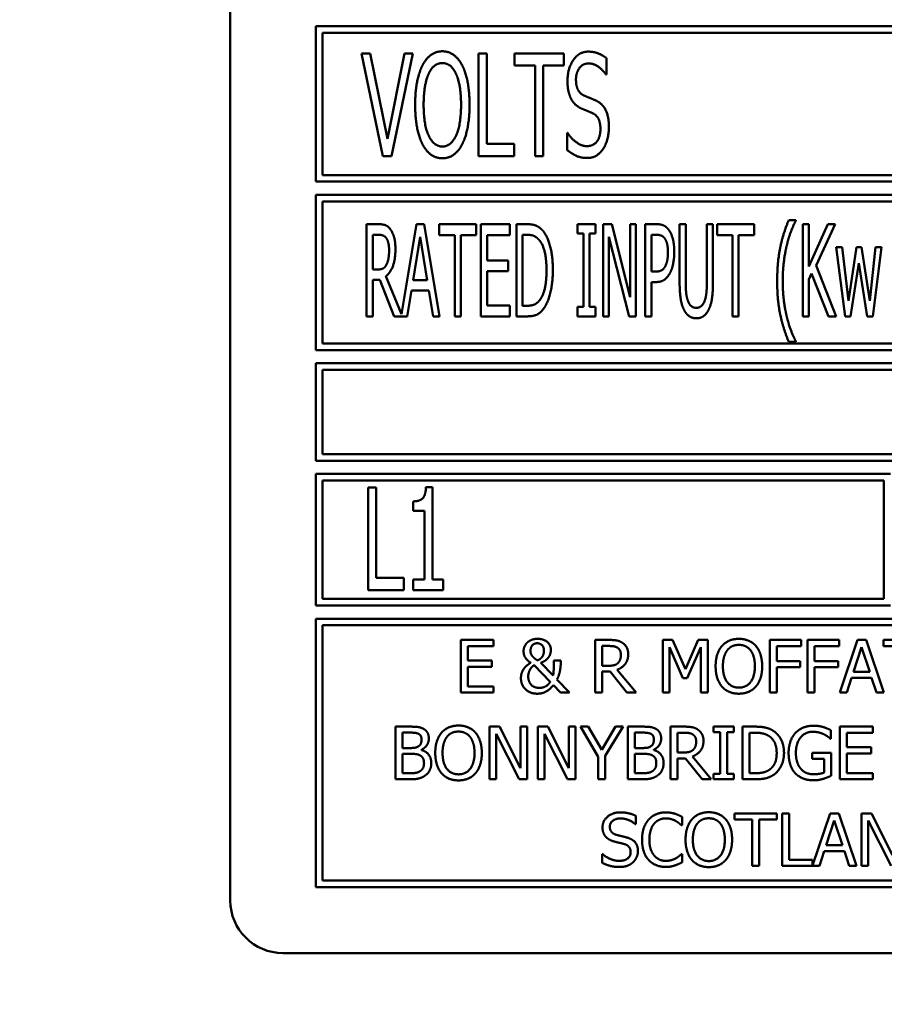
# Model space of a CAD drawing. Units: millimetres. Extents: x 65 to 5906, y 100 to 4100.
# Drawn here: x 3111 to 3144, y 1252 to 1289 of the extents above; entities that cross this region are included whole.
import ezdxf

# ---------------------------------------------------------------- set-up
doc = ezdxf.new("R2010")
doc.units = ezdxf.units.MM
doc.header["$LTSCALE"] = 20
doc.layers.add('Symbol (ISO)', color=7, linetype='Continuous', lineweight=25)
doc.layers.add('Visible (ISO)', color=7, linetype='Continuous', lineweight=50)
doc.styles.add('Note Text (ISO)', font='tahoma.ttf')
doc.dimstyles.new('Default - Method 1b (ISO)$7', dxfattribs={"dimscale": 20, "dimtxt": 2.5, "dimasz": 2.5, "dimexe": 3.175, "dimexo": 0, "dimgap": 0.762, "dimtad": 1, "dimtoh": 1, "dimrnd": 1e-08, "dimtxsty": 'Note Text (ISO)', "dimcen": 0.09, "dimdle": 10, "dimclrd": 256, "dimclre": 256, "dimclrt": 256, "dimazin": 2, "dimtfac": 1.4, "dimtmove": 0, "dimatfit": 3, "dimfxl": 1, "dimtolj": 1, "dimlwd": -1, "dimlwe": -1, "dimarcsym": 0})

msp = doc.modelspace()

# ---------------------------------------------------------------- linework, layer by layer
at = {"layer": 'Visible (ISO)'}
for p, q in [((3119.088, 1302.369), (3119.088, 1255.869)), ((3122.338, 1289.069), (3122.338, 1283.169)), ((3155.088, 1289.069), (3122.338, 1289.069)), ((3122.588, 1283.419), (3122.588, 1288.819)), ((3122.588, 1288.819), (3154.838, 1288.819)), ((3124.076, 1288.037), (3124.878, 1284.137)), ((3124.407, 1288.037), (3124.076, 1288.037)), ((3125.055, 1284.794), (3124.407, 1288.037)), ((3125.703, 1288.037), (3125.055, 1284.794)), ((3125.216, 1284.137), (3126.019, 1288.037)), ((3126.019, 1288.037), (3125.703, 1288.037)), ((3128.519, 1288.037), (3128.519, 1284.137)), ((3128.829, 1288.037), (3128.519, 1288.037)), ((3128.829, 1284.598), (3128.829, 1288.037)), ((3129.881, 1288.037), (3129.881, 1287.575)), ((3131.759, 1288.037), (3129.881, 1288.037)), ((3131.759, 1287.575), (3131.759, 1288.037)), ((3129.881, 1287.575), (3130.665, 1287.575)), ((3130.665, 1287.575), (3130.665, 1284.137)), ((3130.975, 1287.575), (3131.759, 1287.575)), ((3130.975, 1284.137), (3130.975, 1287.575)), ((3133.38, 1287.234), (3133.38, 1287.854)), ((3133.358, 1287.234), (3133.38, 1287.234)), ((3131.882, 1285.022), (3131.882, 1284.371)), ((3131.904, 1285.022), (3131.882, 1285.022)), ((3129.875, 1284.598), (3128.829, 1284.598)), ((3129.875, 1284.137), (3129.875, 1284.598)), ((3124.878, 1284.137), (3125.216, 1284.137)), ((3128.519, 1284.137), (3129.875, 1284.137)), ((3130.665, 1284.137), (3130.975, 1284.137)), ((3122.338, 1283.169), (3155.088, 1283.169)), ((3154.838, 1283.419), (3122.588, 1283.419)), ((3122.338, 1282.669), (3122.338, 1276.769)), ((3187.838, 1282.669), (3122.338, 1282.669)), ((3122.588, 1277.019), (3122.588, 1282.419)), ((3122.588, 1282.419), (3187.588, 1282.419)), ((3140.573, 1281.708), (3140.303, 1281.708)), ((3140.573, 1281.685), (3140.573, 1281.708)), ((3124.718, 1281.552), (3124.267, 1281.552)), ((3124.267, 1281.552), (3124.267, 1278.052)), ((3126.161, 1281.552), (3125.586, 1278.14)), ((3126.448, 1281.552), (3126.161, 1281.552)), ((3127.038, 1278.052), (3126.448, 1281.552)), ((3127.027, 1281.552), (3127.027, 1281.138)), ((3128.433, 1281.552), (3127.027, 1281.552)), ((3128.433, 1281.138), (3128.433, 1281.552)), ((3129.707, 1281.552), (3128.612, 1281.552)), ((3128.612, 1281.552), (3128.612, 1278.052)), ((3129.707, 1281.138), (3129.707, 1281.552)), ((3129.962, 1281.552), (3129.962, 1278.052)), ((3130.359, 1281.552), (3129.962, 1281.552)), ((3132.277, 1281.552), (3132.277, 1281.194)), ((3132.957, 1281.552), (3132.277, 1281.552)), ((3132.277, 1281.194), (3132.501, 1281.194)), ((3132.501, 1281.194), (3132.501, 1278.409)), ((3132.733, 1281.194), (3132.957, 1281.194)), ((3132.733, 1278.409), (3132.733, 1281.194)), ((3132.957, 1281.194), (3132.957, 1281.552)), ((3133.247, 1281.552), (3133.247, 1278.052)), ((3133.578, 1281.552), (3133.247, 1281.552)), ((3134.279, 1278.781), (3133.578, 1281.552)), ((3134.279, 1281.552), (3134.279, 1278.781)), ((3134.497, 1281.552), (3134.279, 1281.552)), ((3134.497, 1278.052), (3134.497, 1281.552)), ((3134.852, 1281.552), (3134.852, 1278.052)), ((3135.292, 1281.552), (3134.852, 1281.552)), ((3136.157, 1281.552), (3136.157, 1279.368)), ((3136.389, 1281.552), (3136.157, 1281.552)), ((3136.389, 1279.368), (3136.389, 1281.552)), ((3137.192, 1281.552), (3137.192, 1279.356)), ((3137.424, 1281.552), (3137.192, 1281.552)), ((3137.424, 1279.368), (3137.424, 1281.552)), ((3137.578, 1281.552), (3137.578, 1281.138)), ((3138.984, 1281.552), (3137.578, 1281.552)), ((3138.984, 1281.138), (3138.984, 1281.552)), ((3140.837, 1281.552), (3140.837, 1278.052)), ((3141.069, 1281.552), (3140.837, 1281.552)), ((3141.069, 1279.944), (3141.069, 1281.552)), ((3141.784, 1281.552), (3141.069, 1279.944)), ((3141.344, 1279.989), (3142.067, 1281.552)), ((3142.067, 1281.552), (3141.784, 1281.552)), ((3124.499, 1279.833), (3124.499, 1281.149)), ((3124.499, 1281.149), (3124.729, 1281.149)), ((3126.031, 1279.427), (3126.3, 1281.078)), ((3126.3, 1281.078), (3126.57, 1279.427)), ((3127.027, 1281.138), (3127.614, 1281.138)), ((3127.614, 1281.138), (3127.614, 1278.052)), ((3127.846, 1281.138), (3128.433, 1281.138)), ((3127.846, 1278.052), (3127.846, 1281.138)), ((3128.845, 1281.138), (3129.707, 1281.138)), ((3128.845, 1280.179), (3128.845, 1281.138)), ((3130.195, 1278.454), (3130.195, 1281.149)), ((3130.195, 1281.149), (3130.373, 1281.149)), ((3133.465, 1281.07), (3134.236, 1278.052)), ((3133.465, 1278.052), (3133.465, 1281.07)), ((3135.085, 1279.753), (3135.085, 1281.149)), ((3135.085, 1281.149), (3135.277, 1281.149)), ((3137.578, 1281.138), (3138.165, 1281.138)), ((3138.165, 1281.138), (3138.165, 1278.052)), ((3138.397, 1281.138), (3138.984, 1281.138)), ((3138.397, 1278.052), (3138.397, 1281.138)), ((3142.107, 1280.678), (3142.445, 1278.052)), ((3142.337, 1280.678), (3142.107, 1280.678)), ((3142.57, 1278.644), (3142.337, 1280.678)), ((3142.882, 1280.678), (3142.57, 1278.644)), ((3143.063, 1280.678), (3142.882, 1280.678)), ((3143.384, 1278.644), (3143.063, 1280.678)), ((3143.602, 1280.678), (3143.384, 1278.644)), ((3143.494, 1278.052), (3143.826, 1280.678)), ((3143.826, 1280.678), (3143.602, 1280.678)), ((3129.647, 1280.179), (3128.845, 1280.179)), ((3129.647, 1279.765), (3129.647, 1280.179)), ((3142.649, 1278.052), (3142.967, 1280.077)), ((3142.967, 1280.077), (3143.287, 1278.052)), ((3124.704, 1279.833), (3124.499, 1279.833)), ((3128.845, 1279.765), (3129.647, 1279.765)), ((3128.845, 1278.466), (3128.845, 1279.765)), ((3135.243, 1279.753), (3135.085, 1279.753)), ((3142.11, 1278.052), (3141.344, 1279.989)), ((3124.499, 1278.052), (3124.499, 1279.444)), ((3124.499, 1279.444), (3124.766, 1279.444)), ((3124.766, 1279.444), (3125.319, 1278.052)), ((3125.586, 1278.14), (3124.999, 1279.575)), ((3126.57, 1279.427), (3126.031, 1279.427)), ((3135.085, 1279.356), (3135.283, 1279.356)), ((3135.085, 1278.052), (3135.085, 1279.356)), ((3141.069, 1279.45), (3141.171, 1279.68)), ((3141.069, 1278.052), (3141.069, 1279.45)), ((3141.171, 1279.68), (3141.807, 1278.052)), ((3125.807, 1278.052), (3125.966, 1279.03)), ((3125.966, 1279.03), (3126.635, 1279.03)), ((3126.635, 1279.03), (3126.794, 1278.052)), ((3129.707, 1278.466), (3128.845, 1278.466)), ((3129.707, 1278.052), (3129.707, 1278.466)), ((3130.373, 1278.454), (3130.195, 1278.454)), ((3132.277, 1278.409), (3132.277, 1278.052)), ((3132.501, 1278.409), (3132.277, 1278.409)), ((3132.957, 1278.409), (3132.733, 1278.409)), ((3132.957, 1278.052), (3132.957, 1278.409)), ((3124.267, 1278.052), (3124.499, 1278.052)), ((3125.319, 1278.052), (3125.807, 1278.052)), ((3126.794, 1278.052), (3127.038, 1278.052)), ((3127.614, 1278.052), (3127.846, 1278.052)), ((3128.612, 1278.052), (3129.707, 1278.052)), ((3129.962, 1278.052), (3130.365, 1278.052)), ((3132.277, 1278.052), (3132.957, 1278.052)), ((3133.247, 1278.052), (3133.465, 1278.052)), ((3134.236, 1278.052), (3134.497, 1278.052)), ((3134.852, 1278.052), (3135.085, 1278.052)), ((3138.165, 1278.052), (3138.397, 1278.052)), ((3140.837, 1278.052), (3141.069, 1278.052)), ((3141.807, 1278.052), (3142.11, 1278.052)), ((3142.445, 1278.052), (3142.649, 1278.052)), ((3143.287, 1278.052), (3143.494, 1278.052)), ((3140.303, 1277.085), (3140.573, 1277.085)), ((3140.573, 1277.085), (3140.573, 1277.107)), ((3122.338, 1276.769), (3187.838, 1276.769)), ((3187.588, 1277.019), (3122.588, 1277.019)), ((3122.338, 1276.269), (3122.338, 1272.569)), ((3187.838, 1276.269), (3122.338, 1276.269)), ((3122.588, 1276.019), (3156.552, 1276.019)), ((3122.588, 1272.819), (3122.588, 1276.019)), ((3156.518, 1272.819), (3122.588, 1272.819)), ((3122.338, 1272.569), (3187.838, 1272.569)), ((3122.338, 1272.069), (3122.338, 1267.069)), ((3144.171, 1272.069), (3122.338, 1272.069)), ((3122.588, 1267.319), (3122.588, 1271.819)), ((3122.588, 1271.819), (3143.921, 1271.819)), ((3124.325, 1271.556), (3124.325, 1267.656)), ((3124.635, 1271.556), (3124.325, 1271.556)), ((3124.635, 1268.118), (3124.635, 1271.556)), ((3126.765, 1271.569), (3126.522, 1271.569)), ((3126.765, 1268.055), (3126.765, 1271.569)), ((3143.921, 1271.819), (3143.921, 1267.319)), ((3126.041, 1271.025), (3126.041, 1270.668)), ((3126.041, 1270.668), (3126.465, 1270.668)), ((3126.465, 1270.668), (3126.465, 1268.055)), ((3125.681, 1268.118), (3124.635, 1268.118)), ((3125.681, 1267.656), (3125.681, 1268.118)), ((3126.041, 1268.055), (3126.041, 1267.656)), ((3126.465, 1268.055), (3126.041, 1268.055)), ((3127.179, 1268.055), (3126.765, 1268.055)), ((3127.179, 1267.656), (3127.179, 1268.055)), ((3124.325, 1267.656), (3125.681, 1267.656)), ((3126.041, 1267.656), (3127.179, 1267.656)), ((3122.338, 1267.069), (3144.171, 1267.069)), ((3143.921, 1267.319), (3122.588, 1267.319)), ((3122.338, 1266.569), (3122.338, 1256.369)), ((3187.838, 1266.569), (3122.338, 1266.569)), ((3122.588, 1256.619), (3122.588, 1266.319)), ((3122.588, 1266.319), (3187.588, 1266.319)), ((3129.091, 1265.762), (3127.84, 1265.762)), ((3127.84, 1265.762), (3127.84, 1263.762)), ((3128.106, 1265.525), (3129.091, 1265.525)), ((3128.106, 1264.978), (3128.106, 1265.525)), ((3129.091, 1265.525), (3129.091, 1265.762)), ((3132.953, 1265.762), (3132.953, 1263.762)), ((3133.469, 1265.762), (3132.953, 1265.762)), ((3133.219, 1264.78), (3133.219, 1265.532)), ((3133.219, 1265.532), (3133.483, 1265.532)), ((3135.519, 1265.762), (3135.519, 1263.762)), ((3135.882, 1265.762), (3135.519, 1265.762)), ((3136.381, 1264.649), (3135.882, 1265.762)), ((3136.864, 1265.762), (3136.381, 1264.649)), ((3137.234, 1265.762), (3136.864, 1265.762)), ((3137.234, 1263.762), (3137.234, 1265.762)), ((3139.585, 1265.762), (3139.585, 1263.762)), ((3140.781, 1265.762), (3139.585, 1265.762)), ((3139.851, 1264.961), (3139.851, 1265.525)), ((3139.851, 1265.525), (3140.781, 1265.525)), ((3140.781, 1265.525), (3140.781, 1265.762)), ((3141.02, 1265.762), (3141.02, 1263.762)), ((3142.216, 1265.762), (3141.02, 1265.762)), ((3141.285, 1264.961), (3141.285, 1265.525)), ((3141.285, 1265.525), (3142.216, 1265.525)), ((3142.216, 1265.525), (3142.216, 1265.762)), ((3142.913, 1265.762), (3142.238, 1263.762)), ((3142.762, 1264.548), (3143.07, 1265.49)), ((3143.24, 1265.762), (3142.913, 1265.762)), ((3143.07, 1265.49), (3143.379, 1264.548)), ((3143.914, 1263.762), (3143.24, 1265.762)), ((3143.9, 1265.762), (3143.9, 1265.525)), ((3145.508, 1265.762), (3143.9, 1265.762)), ((3143.9, 1265.525), (3144.571, 1265.525)), ((3135.767, 1265.485), (3136.284, 1264.313)), ((3135.767, 1263.762), (3135.767, 1265.485)), ((3136.446, 1264.313), (3136.968, 1265.485)), ((3136.968, 1265.485), (3136.968, 1263.762)), ((3129.025, 1264.978), (3128.106, 1264.978)), ((3128.106, 1264.741), (3129.025, 1264.741)), ((3128.106, 1263.999), (3128.106, 1264.741)), ((3129.025, 1264.741), (3129.025, 1264.978)), ((3130.627, 1264.799), (3131.245, 1264.167)), ((3131.352, 1264.405), (3130.88, 1264.892)), ((3131.64, 1264.984), (3131.378, 1264.984)), ((3131.64, 1264.854), (3131.64, 1264.984)), ((3133.452, 1264.78), (3133.219, 1264.78)), ((3140.743, 1264.961), (3139.851, 1264.961)), ((3140.743, 1264.725), (3140.743, 1264.961)), ((3142.177, 1264.961), (3141.285, 1264.961)), ((3142.177, 1264.725), (3142.177, 1264.961)), ((3133.219, 1264.558), (3133.524, 1264.558)), ((3133.219, 1263.762), (3133.219, 1264.558)), ((3133.524, 1264.558), (3134.156, 1263.762)), ((3134.501, 1263.762), (3133.79, 1264.632)), ((3139.851, 1264.725), (3140.743, 1264.725)), ((3139.851, 1263.762), (3139.851, 1264.725)), ((3141.285, 1264.725), (3142.177, 1264.725)), ((3141.285, 1263.762), (3141.285, 1264.725)), ((3143.379, 1264.548), (3142.762, 1264.548)), ((3129.091, 1263.999), (3128.106, 1263.999)), ((3129.091, 1263.762), (3129.091, 1263.999)), ((3131.362, 1264.049), (3131.636, 1263.762)), ((3131.979, 1263.762), (3131.499, 1264.256)), ((3136.284, 1264.313), (3136.446, 1264.313)), ((3142.508, 1263.762), (3142.689, 1264.321)), ((3142.689, 1264.321), (3143.452, 1264.321)), ((3143.452, 1264.321), (3143.634, 1263.762)), ((3127.84, 1263.762), (3129.091, 1263.762)), ((3131.636, 1263.762), (3131.979, 1263.762)), ((3132.953, 1263.762), (3133.219, 1263.762)), ((3134.156, 1263.762), (3134.501, 1263.762)), ((3135.519, 1263.762), (3135.767, 1263.762)), ((3136.968, 1263.762), (3137.234, 1263.762)), ((3139.585, 1263.762), (3139.851, 1263.762)), ((3141.02, 1263.762), (3141.285, 1263.762)), ((3142.238, 1263.762), (3142.508, 1263.762)), ((3143.634, 1263.762), (3143.914, 1263.762)), ((3125.367, 1262.469), (3125.367, 1260.469)), ((3125.897, 1262.469), (3125.367, 1262.469)), ((3125.633, 1261.657), (3125.633, 1262.242)), ((3125.633, 1262.242), (3125.888, 1262.242)), ((3128.935, 1262.469), (3128.935, 1260.469)), ((3129.312, 1262.469), (3128.935, 1262.469)), ((3129.183, 1262.194), (3130.067, 1260.469)), ((3129.183, 1260.469), (3129.183, 1262.194)), ((3130.118, 1260.886), (3129.312, 1262.469)), ((3130.118, 1262.469), (3130.118, 1260.886)), ((3130.366, 1262.469), (3130.118, 1262.469)), ((3130.366, 1260.469), (3130.366, 1262.469)), ((3130.771, 1262.469), (3130.771, 1260.469)), ((3131.149, 1262.469), (3130.771, 1262.469)), ((3131.019, 1262.194), (3131.904, 1260.469)), ((3131.019, 1260.469), (3131.019, 1262.194)), ((3131.954, 1260.886), (3131.149, 1262.469)), ((3131.954, 1262.469), (3131.954, 1260.886)), ((3132.202, 1262.469), (3131.954, 1262.469)), ((3132.202, 1260.469), (3132.202, 1262.469)), ((3132.39, 1262.469), (3133.066, 1261.326)), ((3132.685, 1262.469), (3132.39, 1262.469)), ((3133.2, 1261.589), (3132.685, 1262.469)), ((3133.726, 1262.469), (3133.2, 1261.589)), ((3133.332, 1261.354), (3134.008, 1262.469)), ((3134.008, 1262.469), (3133.726, 1262.469)), ((3134.192, 1262.469), (3134.192, 1260.469)), ((3134.722, 1262.469), (3134.192, 1262.469)), ((3134.458, 1261.657), (3134.458, 1262.242)), ((3134.458, 1262.242), (3134.713, 1262.242)), ((3135.813, 1262.469), (3135.813, 1260.469)), ((3136.328, 1262.469), (3135.813, 1262.469)), ((3136.079, 1261.487), (3136.079, 1262.239)), ((3136.079, 1262.239), (3136.343, 1262.239)), ((3137.442, 1262.469), (3137.442, 1262.265)), ((3138.217, 1262.469), (3137.442, 1262.469)), ((3137.442, 1262.265), (3137.696, 1262.265)), ((3137.696, 1262.265), (3137.696, 1260.673)), ((3137.962, 1262.265), (3138.217, 1262.265)), ((3137.962, 1260.673), (3137.962, 1262.265)), ((3138.217, 1262.265), (3138.217, 1262.469)), ((3138.546, 1262.469), (3138.546, 1260.469)), ((3139.001, 1262.469), (3138.546, 1262.469)), ((3138.811, 1260.699), (3138.811, 1262.239)), ((3138.811, 1262.239), (3139.014, 1262.239)), ((3141.905, 1262.012), (3141.905, 1262.333)), ((3143.499, 1262.469), (3142.247, 1262.469)), ((3142.247, 1262.469), (3142.247, 1260.469)), ((3142.513, 1262.232), (3143.499, 1262.232)), ((3142.513, 1261.685), (3142.513, 1262.232)), ((3143.499, 1262.232), (3143.499, 1262.469)), ((3141.883, 1262.012), (3141.905, 1262.012)), ((3125.935, 1261.657), (3125.633, 1261.657)), ((3125.633, 1260.696), (3125.633, 1261.435)), ((3125.633, 1261.435), (3125.935, 1261.435)), ((3126.35, 1261.581), (3126.35, 1261.591)), ((3134.76, 1261.657), (3134.458, 1261.657)), ((3134.458, 1260.696), (3134.458, 1261.435)), ((3134.458, 1261.435), (3134.76, 1261.435)), ((3135.174, 1261.581), (3135.174, 1261.591)), ((3136.312, 1261.487), (3136.079, 1261.487)), ((3141.187, 1261.476), (3141.187, 1261.242)), ((3141.914, 1261.476), (3141.187, 1261.476)), ((3141.914, 1260.602), (3141.914, 1261.476)), ((3143.432, 1261.685), (3142.513, 1261.685)), ((3142.513, 1261.448), (3143.432, 1261.448)), ((3142.513, 1260.706), (3142.513, 1261.448)), ((3143.432, 1261.448), (3143.432, 1261.685)), ((3133.066, 1261.326), (3133.066, 1260.469)), ((3133.332, 1260.469), (3133.332, 1261.354)), ((3136.079, 1261.265), (3136.384, 1261.265)), ((3136.079, 1260.469), (3136.079, 1261.265)), ((3136.384, 1261.265), (3137.016, 1260.469)), ((3137.361, 1260.469), (3136.649, 1261.339)), ((3141.187, 1261.242), (3141.651, 1261.242)), ((3141.651, 1261.242), (3141.651, 1260.725)), ((3125.849, 1260.696), (3125.633, 1260.696)), ((3134.674, 1260.696), (3134.458, 1260.696)), ((3137.442, 1260.673), (3137.442, 1260.469)), ((3137.696, 1260.673), (3137.442, 1260.673)), ((3138.217, 1260.673), (3137.962, 1260.673)), ((3138.217, 1260.469), (3138.217, 1260.673)), ((3139.014, 1260.699), (3138.811, 1260.699)), ((3143.499, 1260.706), (3142.513, 1260.706)), ((3143.499, 1260.469), (3143.499, 1260.706)), ((3125.367, 1260.469), (3125.941, 1260.469)), ((3128.935, 1260.469), (3129.183, 1260.469)), ((3130.067, 1260.469), (3130.366, 1260.469)), ((3130.771, 1260.469), (3131.019, 1260.469)), ((3131.904, 1260.469), (3132.202, 1260.469)), ((3133.066, 1260.469), (3133.332, 1260.469)), ((3134.192, 1260.469), (3134.766, 1260.469)), ((3135.813, 1260.469), (3136.079, 1260.469)), ((3137.016, 1260.469), (3137.361, 1260.469)), ((3137.442, 1260.469), (3138.217, 1260.469)), ((3138.546, 1260.469), (3139.006, 1260.469)), ((3142.247, 1260.469), (3143.499, 1260.469)), ((3138.238, 1259.176), (3138.238, 1258.939)), ((3139.846, 1259.176), (3138.238, 1259.176)), ((3139.846, 1258.939), (3139.846, 1259.176)), ((3140.315, 1259.176), (3140.049, 1259.176)), ((3140.049, 1259.176), (3140.049, 1257.176)), ((3140.315, 1257.413), (3140.315, 1259.176)), ((3141.875, 1259.176), (3141.208, 1257.195)), ((3142.203, 1259.176), (3141.875, 1259.176)), ((3142.877, 1257.176), (3142.203, 1259.176)), ((3143.067, 1259.176), (3143.067, 1257.176)), ((3143.444, 1259.176), (3143.067, 1259.176)), ((3144.25, 1257.593), (3143.444, 1259.176)), ((3134.477, 1258.764), (3134.496, 1258.764)), ((3134.496, 1258.764), (3134.496, 1259.082)), ((3136.248, 1258.722), (3136.248, 1259.043)), ((3138.238, 1258.939), (3138.909, 1258.939)), ((3138.909, 1258.939), (3138.909, 1257.176)), ((3139.175, 1258.939), (3139.846, 1258.939)), ((3139.175, 1257.176), (3139.175, 1258.939)), ((3141.725, 1257.962), (3142.033, 1258.904)), ((3142.033, 1258.904), (3142.342, 1257.962)), ((3143.315, 1258.901), (3144.2, 1257.176)), ((3143.315, 1257.176), (3143.315, 1258.901)), ((3136.227, 1258.722), (3136.248, 1258.722)), ((3141.47, 1257.176), (3141.652, 1257.735)), ((3141.652, 1257.735), (3142.415, 1257.735)), ((3142.342, 1257.962), (3141.725, 1257.962)), ((3142.415, 1257.735), (3142.597, 1257.176)), ((3133.214, 1257.63), (3133.214, 1257.296)), ((3133.234, 1257.63), (3133.214, 1257.63)), ((3136.248, 1257.63), (3136.229, 1257.63)), ((3136.248, 1257.312), (3136.248, 1257.63)), ((3141.208, 1257.413), (3140.315, 1257.413)), ((3141.208, 1257.195), (3141.208, 1257.413)), ((3138.909, 1257.176), (3139.175, 1257.176)), ((3140.049, 1257.176), (3141.47, 1257.176)), ((3142.597, 1257.176), (3142.877, 1257.176)), ((3143.067, 1257.176), (3143.315, 1257.176)), ((3187.588, 1256.619), (3122.588, 1256.619)), ((3122.338, 1256.369), (3187.838, 1256.369)), ((3121.088, 1253.869), (3189.088, 1253.869))]:
    msp.add_line(p, q, dxfattribs=at)
msp.add_arc((3121.088, 1255.869), 2, 180, 270, dxfattribs=at)
for points in [[(3127.144, 1288.119), (3126.907, 1288.119), (3126.528, 1287.85), (3126.392, 1287.591)], [(3127.897, 1287.591), (3127.764, 1287.841), (3127.381, 1288.119), (3127.144, 1288.119)], [(3132.685, 1288.106), (3132.34, 1288.106), (3131.898, 1287.465), (3131.898, 1286.991)], [(3133.38, 1287.854), (3133.231, 1287.977), (3132.881, 1288.106), (3132.685, 1288.106)], [(3126.392, 1287.591), (3126.256, 1287.323), (3126.111, 1286.577), (3126.111, 1286.087)], [(3126.626, 1287.266), (3126.721, 1287.474), (3126.977, 1287.67), (3127.144, 1287.67)], [(3127.144, 1287.67), (3127.309, 1287.67), (3127.571, 1287.468), (3127.663, 1287.266)], [(3128.178, 1286.087), (3128.178, 1286.574), (3128.029, 1287.332), (3127.897, 1287.591)], [(3132.22, 1287.044), (3132.22, 1287.319), (3132.489, 1287.658), (3132.704, 1287.658)], [(3132.704, 1287.658), (3132.896, 1287.658), (3133.244, 1287.405), (3133.358, 1287.234)], [(3126.433, 1286.087), (3126.433, 1286.466), (3126.531, 1287.067), (3126.626, 1287.266)], [(3127.663, 1287.266), (3127.754, 1287.07), (3127.855, 1286.472), (3127.855, 1286.087)], [(3131.898, 1286.991), (3131.898, 1286.763), (3131.977, 1286.416), (3132.049, 1286.286)], [(3132.527, 1286.438), (3132.378, 1286.504), (3132.22, 1286.798), (3132.22, 1287.044)], [(3133.007, 1286.232), (3132.912, 1286.28), (3132.628, 1286.393), (3132.527, 1286.438)], [(3126.111, 1286.087), (3126.111, 1285.606), (3126.256, 1284.845), (3126.389, 1284.586)], [(3127.144, 1284.503), (3126.819, 1284.503), (3126.433, 1285.319), (3126.433, 1286.087)], [(3127.855, 1286.087), (3127.855, 1285.319), (3127.47, 1284.503), (3127.144, 1284.503)], [(3127.897, 1284.586), (3128.032, 1284.845), (3128.178, 1285.613), (3128.178, 1286.087)], [(3132.049, 1286.286), (3132.125, 1286.156), (3132.315, 1285.995), (3132.435, 1285.941)], [(3133.472, 1285.249), (3133.472, 1285.613), (3133.247, 1286.109), (3133.007, 1286.232)], [(3132.435, 1285.941), (3132.571, 1285.885), (3132.751, 1285.815), (3132.858, 1285.765)], [(3132.858, 1285.765), (3133.01, 1285.692), (3133.149, 1285.401), (3133.149, 1285.167)], [(3132.628, 1284.516), (3132.448, 1284.516), (3132.059, 1284.782), (3131.904, 1285.022)], [(3133.149, 1285.167), (3133.149, 1284.873), (3132.887, 1284.516), (3132.628, 1284.516)], [(3133.26, 1284.421), (3133.361, 1284.576), (3133.472, 1285.019), (3133.472, 1285.249)], [(3126.389, 1284.586), (3126.528, 1284.323), (3126.907, 1284.055), (3127.144, 1284.055)], [(3127.144, 1284.055), (3127.372, 1284.055), (3127.754, 1284.314), (3127.897, 1284.586)], [(3131.882, 1284.371), (3132.04, 1284.244), (3132.394, 1284.067), (3132.65, 1284.067)], [(3132.65, 1284.067), (3132.862, 1284.067), (3133.146, 1284.251), (3133.26, 1284.421)], [(3140.303, 1281.708), (3140.096, 1281.223), (3139.864, 1280.119), (3139.864, 1279.396)], [(3140.232, 1280.766), (3140.306, 1281.064), (3140.479, 1281.512), (3140.573, 1281.685)], [(3125.163, 1281.367), (3125.072, 1281.486), (3124.868, 1281.552), (3124.718, 1281.552)], [(3125.362, 1280.602), (3125.362, 1280.877), (3125.254, 1281.248), (3125.163, 1281.367)], [(3130.986, 1281.274), (3130.887, 1281.404), (3130.606, 1281.552), (3130.359, 1281.552)], [(3131.341, 1279.799), (3131.341, 1280.309), (3131.156, 1281.05), (3130.986, 1281.274)], [(3135.748, 1281.333), (3135.663, 1281.45), (3135.445, 1281.552), (3135.292, 1281.552)], [(3135.955, 1280.497), (3135.955, 1280.789), (3135.845, 1281.2), (3135.748, 1281.333)], [(3124.729, 1281.149), (3124.828, 1281.149), (3124.959, 1281.095), (3125.01, 1281.03)], [(3125.01, 1281.03), (3125.067, 1280.953), (3125.121, 1280.718), (3125.121, 1280.565)], [(3130.373, 1281.149), (3130.529, 1281.149), (3130.742, 1281.05), (3130.833, 1280.939)], [(3130.833, 1280.939), (3130.966, 1280.777), (3131.1, 1280.207), (3131.1, 1279.805)], [(3135.277, 1281.149), (3135.385, 1281.149), (3135.533, 1281.089), (3135.589, 1281.016)], [(3135.589, 1281.016), (3135.652, 1280.931), (3135.714, 1280.664), (3135.714, 1280.482)], [(3124.999, 1279.575), (3125.166, 1279.7), (3125.362, 1280.219), (3125.362, 1280.602)], [(3125.121, 1280.565), (3125.121, 1280.383), (3125.072, 1280.111), (3125.021, 1280.014)], [(3135.714, 1280.482), (3135.714, 1280.315), (3135.666, 1280.068), (3135.615, 1279.963)], [(3135.802, 1279.719), (3135.873, 1279.861), (3135.955, 1280.27), (3135.955, 1280.497)], [(3140.074, 1279.396), (3140.074, 1279.782), (3140.161, 1280.477), (3140.232, 1280.766)], [(3125.021, 1280.014), (3124.965, 1279.904), (3124.806, 1279.833), (3124.704, 1279.833)], [(3131.1, 1279.805), (3131.1, 1279.396), (3130.978, 1278.852), (3130.856, 1278.687)], [(3130.983, 1278.332), (3131.148, 1278.548), (3131.341, 1279.32), (3131.341, 1279.799)], [(3135.615, 1279.963), (3135.558, 1279.844), (3135.385, 1279.753), (3135.243, 1279.753)], [(3135.283, 1279.356), (3135.467, 1279.356), (3135.711, 1279.541), (3135.802, 1279.719)], [(3136.157, 1279.368), (3136.157, 1278.993), (3136.233, 1278.483), (3136.324, 1278.301)], [(3136.466, 1278.661), (3136.42, 1278.795), (3136.389, 1279.124), (3136.389, 1279.368)], [(3137.192, 1279.356), (3137.192, 1279.121), (3137.161, 1278.795), (3137.115, 1278.661)], [(3137.257, 1278.301), (3137.351, 1278.48), (3137.424, 1279.002), (3137.424, 1279.368)], [(3139.864, 1279.396), (3139.864, 1278.656), (3140.099, 1277.57), (3140.303, 1277.085)], [(3140.232, 1278.026), (3140.159, 1278.327), (3140.074, 1278.993), (3140.074, 1279.396)], [(3130.856, 1278.687), (3130.759, 1278.554), (3130.527, 1278.454), (3130.373, 1278.454)], [(3136.789, 1278.375), (3136.673, 1278.375), (3136.511, 1278.52), (3136.466, 1278.661)], [(3137.115, 1278.661), (3137.07, 1278.52), (3136.9, 1278.375), (3136.789, 1278.375)], [(3130.365, 1278.052), (3130.578, 1278.052), (3130.85, 1278.165), (3130.983, 1278.332)], [(3136.324, 1278.301), (3136.406, 1278.14), (3136.636, 1277.978), (3136.789, 1277.978)], [(3136.789, 1277.978), (3136.951, 1277.978), (3137.175, 1278.137), (3137.257, 1278.301)], [(3140.573, 1277.107), (3140.482, 1277.269), (3140.303, 1277.737), (3140.232, 1278.026)], [(3126.522, 1271.569), (3126.509, 1271.253), (3126.282, 1271.025), (3126.041, 1271.025)], [(3130.368, 1265.66), (3130.307, 1265.598), (3130.23, 1265.436), (3130.23, 1265.341)], [(3130.76, 1265.804), (3130.639, 1265.804), (3130.433, 1265.723), (3130.368, 1265.66)], [(3130.493, 1265.354), (3130.493, 1265.473), (3130.631, 1265.636), (3130.751, 1265.636)], [(3130.751, 1265.636), (3130.851, 1265.636), (3131.003, 1265.493), (3131.003, 1265.363)], [(3131.266, 1265.389), (3131.266, 1265.569), (3130.984, 1265.804), (3130.76, 1265.804)], [(3133.978, 1265.657), (3133.872, 1265.725), (3133.64, 1265.762), (3133.469, 1265.762)], [(3133.483, 1265.532), (3133.593, 1265.532), (3133.744, 1265.501), (3133.801, 1265.464)], [(3134.204, 1265.219), (3134.204, 1265.376), (3134.083, 1265.589), (3133.978, 1265.657)], [(3137.765, 1265.533), (3137.65, 1265.396), (3137.525, 1265.013), (3137.525, 1264.762)], [(3138.409, 1265.804), (3138.208, 1265.804), (3137.882, 1265.666), (3137.765, 1265.533)], [(3137.966, 1265.367), (3138.049, 1265.473), (3138.266, 1265.574), (3138.41, 1265.574)], [(3139.054, 1265.533), (3138.94, 1265.662), (3138.613, 1265.804), (3138.409, 1265.804)], [(3138.41, 1265.574), (3138.55, 1265.574), (3138.773, 1265.47), (3138.853, 1265.367)], [(3139.294, 1264.762), (3139.294, 1265.012), (3139.167, 1265.401), (3139.054, 1265.533)], [(3130.23, 1265.341), (3130.23, 1265.188), (3130.365, 1264.986), (3130.499, 1264.895)], [(3130.545, 1265.172), (3130.512, 1265.222), (3130.493, 1265.3), (3130.493, 1265.354)], [(3130.754, 1264.987), (3130.674, 1265.036), (3130.574, 1265.13), (3130.545, 1265.172)], [(3130.955, 1265.149), (3130.927, 1265.099), (3130.828, 1265.013), (3130.754, 1264.987)], [(3130.88, 1264.892), (3131, 1264.935), (3131.143, 1265.05), (3131.188, 1265.117)], [(3131.003, 1265.363), (3131.003, 1265.302), (3130.979, 1265.196), (3130.955, 1265.149)], [(3131.188, 1265.117), (3131.232, 1265.182), (3131.266, 1265.323), (3131.266, 1265.389)], [(3133.79, 1264.632), (3133.981, 1264.704), (3134.204, 1265), (3134.204, 1265.219)], [(3133.801, 1265.464), (3133.866, 1265.42), (3133.927, 1265.285), (3133.927, 1265.198)], [(3133.927, 1265.198), (3133.927, 1265.094), (3133.872, 1264.939), (3133.814, 1264.884)], [(3137.802, 1264.762), (3137.802, 1264.956), (3137.887, 1265.264), (3137.966, 1265.367)], [(3138.853, 1265.367), (3138.931, 1265.266), (3139.016, 1264.96), (3139.016, 1264.762)], [(3130.499, 1264.895), (3130.438, 1264.856), (3130.3, 1264.749), (3130.248, 1264.679)], [(3130.488, 1264.66), (3130.529, 1264.718), (3130.595, 1264.778), (3130.627, 1264.799)], [(3131.378, 1264.984), (3131.378, 1264.775), (3131.37, 1264.516), (3131.352, 1264.405)], [(3131.499, 1264.256), (3131.576, 1264.402), (3131.64, 1264.726), (3131.64, 1264.854)], [(3133.814, 1264.884), (3133.751, 1264.82), (3133.567, 1264.78), (3133.452, 1264.78)], [(3137.525, 1264.762), (3137.525, 1264.516), (3137.649, 1264.125), (3137.764, 1263.992)], [(3138.41, 1263.95), (3138.133, 1263.95), (3137.802, 1264.368), (3137.802, 1264.762)], [(3139.016, 1264.762), (3139.016, 1264.368), (3138.687, 1263.95), (3138.41, 1263.95)], [(3139.054, 1263.992), (3139.17, 1264.125), (3139.294, 1264.519), (3139.294, 1264.762)], [(3130.248, 1264.679), (3130.195, 1264.606), (3130.13, 1264.426), (3130.13, 1264.311)], [(3130.407, 1264.376), (3130.407, 1264.461), (3130.456, 1264.613), (3130.488, 1264.66)], [(3130.827, 1263.939), (3130.634, 1263.939), (3130.407, 1264.185), (3130.407, 1264.376)], [(3130.13, 1264.311), (3130.13, 1264.047), (3130.483, 1263.72), (3130.754, 1263.72)], [(3130.754, 1263.72), (3130.937, 1263.72), (3131.226, 1263.874), (3131.362, 1264.049)], [(3131.245, 1264.167), (3131.161, 1264.047), (3130.955, 1263.939), (3130.827, 1263.939)], [(3137.764, 1263.992), (3137.882, 1263.858), (3138.206, 1263.72), (3138.409, 1263.72)], [(3138.409, 1263.72), (3138.605, 1263.72), (3138.931, 1263.853), (3139.054, 1263.992)], [(3127.758, 1262.511), (3127.557, 1262.511), (3127.231, 1262.373), (3127.114, 1262.241)], [(3128.403, 1262.241), (3128.29, 1262.369), (3127.962, 1262.511), (3127.758, 1262.511)], [(3141.251, 1262.505), (3141.038, 1262.505), (3140.682, 1262.362), (3140.56, 1262.231)], [(3141.622, 1262.45), (3141.538, 1262.476), (3141.353, 1262.505), (3141.251, 1262.505)], [(3125.888, 1262.242), (3126.029, 1262.242), (3126.186, 1262.226), (3126.251, 1262.19)], [(3126.422, 1262.388), (3126.325, 1262.441), (3126.111, 1262.469), (3125.897, 1262.469)], [(3126.251, 1262.19), (3126.304, 1262.159), (3126.353, 1262.053), (3126.353, 1261.981)], [(3126.63, 1262.018), (3126.63, 1262.145), (3126.531, 1262.331), (3126.422, 1262.388)], [(3127.114, 1262.241), (3126.999, 1262.103), (3126.875, 1261.72), (3126.875, 1261.469)], [(3127.315, 1262.074), (3127.398, 1262.181), (3127.615, 1262.281), (3127.76, 1262.281)], [(3127.76, 1262.281), (3127.899, 1262.281), (3128.123, 1262.177), (3128.202, 1262.074)], [(3128.643, 1261.469), (3128.643, 1261.719), (3128.516, 1262.108), (3128.403, 1262.241)], [(3134.713, 1262.242), (3134.854, 1262.242), (3135.011, 1262.226), (3135.076, 1262.19)], [(3135.247, 1262.388), (3135.15, 1262.441), (3134.936, 1262.469), (3134.722, 1262.469)], [(3135.076, 1262.19), (3135.129, 1262.159), (3135.178, 1262.053), (3135.178, 1261.981)], [(3135.455, 1262.018), (3135.455, 1262.145), (3135.356, 1262.331), (3135.247, 1262.388)], [(3136.837, 1262.364), (3136.732, 1262.432), (3136.5, 1262.469), (3136.328, 1262.469)], [(3136.343, 1262.239), (3136.453, 1262.239), (3136.604, 1262.208), (3136.661, 1262.171)], [(3136.661, 1262.171), (3136.726, 1262.127), (3136.787, 1261.993), (3136.787, 1261.905)], [(3137.064, 1261.926), (3137.064, 1262.083), (3136.943, 1262.296), (3136.837, 1262.364)], [(3139.717, 1262.31), (3139.604, 1262.385), (3139.283, 1262.469), (3139.001, 1262.469)], [(3139.014, 1262.239), (3139.194, 1262.239), (3139.435, 1262.182), (3139.542, 1262.119)], [(3140.123, 1261.467), (3140.123, 1261.759), (3139.91, 1262.182), (3139.717, 1262.31)], [(3140.56, 1262.231), (3140.434, 1262.095), (3140.298, 1261.712), (3140.298, 1261.471)], [(3140.575, 1261.479), (3140.575, 1261.84), (3140.931, 1262.275), (3141.22, 1262.275)], [(3141.22, 1262.275), (3141.34, 1262.275), (3141.549, 1262.221), (3141.63, 1262.181)], [(3141.905, 1262.333), (3141.855, 1262.359), (3141.69, 1262.43), (3141.622, 1262.45)], [(3141.63, 1262.181), (3141.727, 1262.135), (3141.832, 1262.056), (3141.883, 1262.012)], [(3126.353, 1261.981), (3126.353, 1261.887), (3126.302, 1261.762), (3126.241, 1261.724)], [(3126.35, 1261.591), (3126.481, 1261.654), (3126.63, 1261.877), (3126.63, 1262.018)], [(3127.152, 1261.469), (3127.152, 1261.664), (3127.236, 1261.971), (3127.315, 1262.074)], [(3128.202, 1262.074), (3128.28, 1261.973), (3128.366, 1261.667), (3128.366, 1261.469)], [(3135.178, 1261.981), (3135.178, 1261.887), (3135.127, 1261.762), (3135.066, 1261.724)], [(3135.174, 1261.591), (3135.306, 1261.654), (3135.455, 1261.877), (3135.455, 1262.018)], [(3136.649, 1261.339), (3136.841, 1261.411), (3137.064, 1261.707), (3137.064, 1261.926)], [(3136.787, 1261.905), (3136.787, 1261.801), (3136.732, 1261.646), (3136.674, 1261.591)], [(3139.542, 1262.119), (3139.693, 1262.027), (3139.845, 1261.701), (3139.845, 1261.471)], [(3126.241, 1261.724), (3126.178, 1261.683), (3126.059, 1261.657), (3125.935, 1261.657)], [(3125.935, 1261.435), (3126.072, 1261.435), (3126.221, 1261.416), (3126.285, 1261.383)], [(3126.285, 1261.383), (3126.382, 1261.331), (3126.447, 1261.185), (3126.447, 1261.072)], [(3126.724, 1261.083), (3126.724, 1261.275), (3126.528, 1261.532), (3126.35, 1261.581)], [(3126.875, 1261.469), (3126.875, 1261.223), (3126.998, 1260.832), (3127.113, 1260.699)], [(3127.76, 1260.657), (3127.482, 1260.657), (3127.152, 1261.075), (3127.152, 1261.469)], [(3128.366, 1261.469), (3128.366, 1261.075), (3128.037, 1260.657), (3127.76, 1260.657)], [(3128.403, 1260.699), (3128.52, 1260.832), (3128.643, 1261.226), (3128.643, 1261.469)], [(3135.066, 1261.724), (3135.003, 1261.683), (3134.884, 1261.657), (3134.76, 1261.657)], [(3134.76, 1261.435), (3134.897, 1261.435), (3135.046, 1261.416), (3135.11, 1261.383)], [(3135.11, 1261.383), (3135.207, 1261.331), (3135.272, 1261.185), (3135.272, 1261.072)], [(3135.549, 1261.083), (3135.549, 1261.275), (3135.353, 1261.532), (3135.174, 1261.581)], [(3136.674, 1261.591), (3136.61, 1261.527), (3136.427, 1261.487), (3136.312, 1261.487)], [(3139.845, 1261.471), (3139.845, 1261.237), (3139.706, 1260.926), (3139.567, 1260.832)], [(3139.714, 1260.629), (3139.901, 1260.753), (3140.123, 1261.194), (3140.123, 1261.467)], [(3140.298, 1261.471), (3140.298, 1261.216), (3140.432, 1260.824), (3140.559, 1260.691)], [(3140.758, 1260.873), (3140.669, 1260.976), (3140.575, 1261.278), (3140.575, 1261.479)], [(3126.447, 1261.072), (3126.447, 1260.967), (3126.377, 1260.834), (3126.302, 1260.78)], [(3126.516, 1260.631), (3126.61, 1260.706), (3126.724, 1260.934), (3126.724, 1261.083)], [(3135.272, 1261.072), (3135.272, 1260.967), (3135.202, 1260.834), (3135.127, 1260.78)], [(3135.341, 1260.631), (3135.435, 1260.706), (3135.549, 1260.934), (3135.549, 1261.083)], [(3126.302, 1260.78), (3126.225, 1260.728), (3126.024, 1260.696), (3125.849, 1260.696)], [(3125.941, 1260.469), (3126.145, 1260.469), (3126.403, 1260.544), (3126.516, 1260.631)], [(3127.113, 1260.699), (3127.231, 1260.565), (3127.555, 1260.427), (3127.758, 1260.427)], [(3127.758, 1260.427), (3127.954, 1260.427), (3128.28, 1260.56), (3128.403, 1260.699)], [(3135.127, 1260.78), (3135.05, 1260.728), (3134.849, 1260.696), (3134.674, 1260.696)], [(3134.766, 1260.469), (3134.97, 1260.469), (3135.228, 1260.544), (3135.341, 1260.631)], [(3139.006, 1260.469), (3139.249, 1260.469), (3139.562, 1260.534), (3139.714, 1260.629)], [(3139.567, 1260.832), (3139.458, 1260.756), (3139.191, 1260.699), (3139.014, 1260.699)], [(3140.559, 1260.691), (3140.685, 1260.56), (3141.037, 1260.43), (3141.249, 1260.43)], [(3141.239, 1260.66), (3141.087, 1260.66), (3140.844, 1260.769), (3140.758, 1260.873)], [(3141.651, 1260.725), (3141.575, 1260.693), (3141.351, 1260.66), (3141.239, 1260.66)], [(3141.249, 1260.43), (3141.361, 1260.43), (3141.52, 1260.459), (3141.619, 1260.488)], [(3141.619, 1260.488), (3141.691, 1260.51), (3141.863, 1260.579), (3141.914, 1260.602)], [(3133.901, 1259.212), (3133.608, 1259.212), (3133.229, 1258.883), (3133.229, 1258.64)], [(3134.496, 1259.082), (3134.368, 1259.145), (3134.07, 1259.212), (3133.901, 1259.212)], [(3135.631, 1259.212), (3135.428, 1259.212), (3135.101, 1259.071), (3134.981, 1258.936)], [(3135.982, 1259.16), (3135.908, 1259.183), (3135.731, 1259.212), (3135.631, 1259.212)], [(3136.248, 1259.043), (3136.182, 1259.079), (3136.047, 1259.139), (3135.982, 1259.16)], [(3137.266, 1259.218), (3137.065, 1259.218), (3136.739, 1259.08), (3136.623, 1258.948)], [(3137.911, 1258.948), (3137.798, 1259.076), (3137.47, 1259.218), (3137.266, 1259.218)], [(3133.506, 1258.667), (3133.506, 1258.808), (3133.734, 1258.982), (3133.919, 1258.982)], [(3133.919, 1258.982), (3134.083, 1258.982), (3134.381, 1258.852), (3134.477, 1258.764)], [(3134.981, 1258.936), (3134.859, 1258.798), (3134.731, 1258.426), (3134.731, 1258.174)], [(3135.008, 1258.174), (3135.008, 1258.367), (3135.102, 1258.677), (3135.187, 1258.779)], [(3135.187, 1258.779), (3135.273, 1258.88), (3135.501, 1258.985), (3135.629, 1258.985)], [(3135.629, 1258.985), (3135.746, 1258.985), (3135.926, 1258.931), (3136.002, 1258.889)], [(3136.002, 1258.889), (3136.081, 1258.845), (3136.191, 1258.755), (3136.227, 1258.722)], [(3136.623, 1258.948), (3136.508, 1258.81), (3136.383, 1258.427), (3136.383, 1258.176)], [(3136.66, 1258.176), (3136.66, 1258.371), (3136.744, 1258.679), (3136.824, 1258.781)], [(3136.824, 1258.781), (3136.906, 1258.888), (3137.123, 1258.988), (3137.268, 1258.988)], [(3137.268, 1258.988), (3137.407, 1258.988), (3137.631, 1258.884), (3137.71, 1258.781)], [(3137.71, 1258.781), (3137.788, 1258.68), (3137.874, 1258.374), (3137.874, 1258.176)], [(3138.151, 1258.176), (3138.151, 1258.426), (3138.025, 1258.815), (3137.911, 1258.948)], [(3133.229, 1258.64), (3133.229, 1258.523), (3133.297, 1258.345), (3133.358, 1258.278)], [(3133.767, 1258.356), (3133.64, 1258.39), (3133.506, 1258.541), (3133.506, 1258.667)], [(3133.358, 1258.278), (3133.422, 1258.212), (3133.585, 1258.129), (3133.689, 1258.102)], [(3133.689, 1258.102), (3133.804, 1258.072), (3133.958, 1258.037), (3134.05, 1258.011)], [(3134.177, 1258.251), (3134.096, 1258.275), (3133.851, 1258.333), (3133.767, 1258.356)], [(3134.05, 1258.011), (3134.179, 1257.974), (3134.297, 1257.824), (3134.297, 1257.704)], [(3134.574, 1257.747), (3134.574, 1257.933), (3134.383, 1258.187), (3134.177, 1258.251)], [(3134.731, 1258.174), (3134.731, 1257.922), (3134.862, 1257.533), (3134.982, 1257.403)], [(3135.193, 1257.57), (3135.107, 1257.672), (3135.008, 1257.969), (3135.008, 1258.174)], [(3136.383, 1258.176), (3136.383, 1257.93), (3136.506, 1257.539), (3136.621, 1257.406)], [(3137.268, 1257.364), (3136.991, 1257.364), (3136.66, 1257.782), (3136.66, 1258.176)], [(3137.874, 1258.176), (3137.874, 1257.782), (3137.545, 1257.364), (3137.268, 1257.364)], [(3137.911, 1257.406), (3138.028, 1257.539), (3138.151, 1257.933), (3138.151, 1258.176)], [(3134.297, 1257.704), (3134.297, 1257.554), (3134.072, 1257.371), (3133.851, 1257.371)], [(3134.392, 1257.322), (3134.478, 1257.401), (3134.574, 1257.628), (3134.574, 1257.747)], [(3133.214, 1257.296), (3133.349, 1257.231), (3133.653, 1257.14), (3133.871, 1257.14)], [(3133.851, 1257.371), (3133.697, 1257.371), (3133.365, 1257.507), (3133.234, 1257.63)], [(3133.871, 1257.14), (3134.054, 1257.14), (3134.297, 1257.234), (3134.392, 1257.322)], [(3134.982, 1257.403), (3135.102, 1257.272), (3135.431, 1257.14), (3135.626, 1257.14)], [(3135.629, 1257.371), (3135.503, 1257.371), (3135.277, 1257.471), (3135.193, 1257.57)], [(3136.016, 1257.469), (3135.94, 1257.427), (3135.744, 1257.371), (3135.629, 1257.371)], [(3135.982, 1257.199), (3136.065, 1257.225), (3136.182, 1257.281), (3136.248, 1257.312)], [(3136.229, 1257.63), (3136.198, 1257.599), (3136.089, 1257.512), (3136.016, 1257.469)], [(3136.621, 1257.406), (3136.739, 1257.272), (3137.063, 1257.134), (3137.266, 1257.134)], [(3137.266, 1257.134), (3137.462, 1257.134), (3137.788, 1257.267), (3137.911, 1257.406)], [(3135.626, 1257.14), (3135.746, 1257.14), (3135.895, 1257.17), (3135.982, 1257.199)]]:
    msp.add_open_spline(points, degree=2, dxfattribs=at)

# ---------------------------------------------------------------- leaders
at = {"layer": 'Symbol (ISO)', "annotation_type": 0, "has_hookline": 1, "hookline_direction": 1, "text_width": 439.893}
msp.add_leader([(3697.088, 1825.821), (3315.604, 1001.953), (3265.604, 1001.953)], dimstyle='Default - Method 1b (ISO)$7', override={"dimtad": 0}, dxfattribs=at)

doc.saveas('drawing.dxf')
